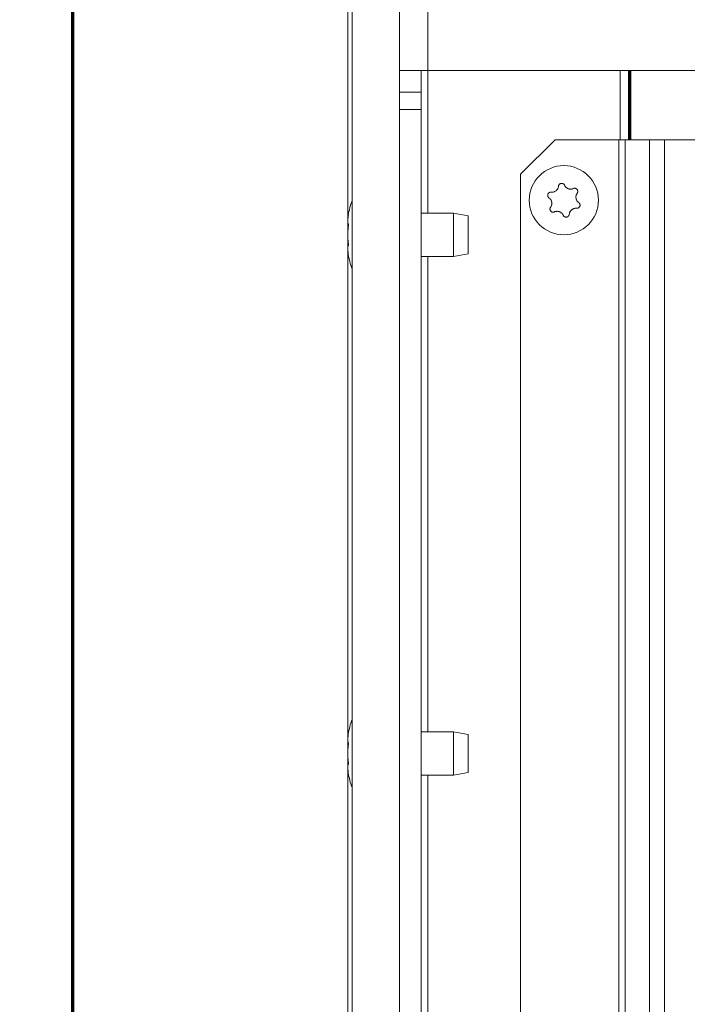
# Model space of a CAD drawing. Units: millimetres. Extents: x 0 to 420, y 0 to 297.
# Drawn here: x 299 to 314, y 209 to 232 of the extents above; entities that cross this region are included whole.
import ezdxf

# ---------------------------------------------------------------- set-up
doc = ezdxf.new("R2010")
doc.units = ezdxf.units.MM
doc.layers.add('1', color=7, linetype='Continuous', true_color=0xffffff)
doc.styles.add('ideas_simplex', font='simplex.shx')
doc.dimstyles.get("Standard").update_dxf_attribs({"dimtxt": 0.18, "dimasz": 0.18, "dimexe": 0.18, "dimexo": 0.0625, "dimgap": 0.09, "dimtad": 0, "dimtih": 1, "dimtoh": 1, "dimdec": 4, "dimzin": 0, "dimdsep": 46, "dimtxsty": 'Standard', "dimcen": 0.09, "dimadec": 0, "dimazin": 0, "dimtfac": 1, "dimtdec": 4, "dimtofl": 0, "dimtmove": 0, "dimatfit": 3, "dimfxl": 1, "dimtolj": 1, "dimtzin": 0, "dimarcsym": 0})

# ---------------------------------------------------------------- blocks, each defined once
blk = doc.blocks.new('_U32')
at = {"layer": '1', "color": 18, "lineweight": 13}
for p, q in [((312.048009, 247.899852), (283.09525, 247.899852)), ((285.09525, 247.899852), (285.09525, 218.050391)), ((285.09525, 183.200929), (285.09525, 213.050391)), ((306.848066, 183.200929), (283.09525, 183.200929))]:
    blk.add_line(p, q, dxfattribs=at)
at = {"layer": '1', "color": 18, "lineweight": 70}
for points in [[(285.09525, 247.899852), (285.624231, 244.899854), (284.566269, 244.89985)], [(285.09525, 183.200929), (284.566269, 186.200927), (285.624231, 186.200931)]]:
    blk.add_solid(points, dxfattribs=at)
at = {"layer": '1', "color": 18, "linetype": 'Continuous', "lineweight": 13, "insert": (279.80125, 213.973724), "char_height": 2, "attachment_point": 7, "line_spacing_factor": 1.204819, "style": 'ideas_simplex'}
blk.add_mtext('\\W1.3012;323,5', dxfattribs=at)

msp = doc.modelspace()

# ---------------------------------------------------------------- linework, layer by layer
at = {"layer": '1', "color": 8, "linetype": 'Continuous', "lineweight": 70}
msp.add_line((300.188, 176.851), (300.188, 275.152), dxfattribs=at)
at = {"layer": '1', "color": 155, "linetype": 'Continuous', "lineweight": 18}
for p, q in [((306.548, 227.161), (306.548, 250.601)), ((306.648, 239.001), (306.648, 201.501)), ((307.748, 201.501), (307.748, 239.001)), ((307.748, 230.6), (308.398, 230.6)), ((308.248, 230.1), (308.248, 230.6)), ((308.398, 230.6), (332.698, 230.6)), ((312.848, 230.6), (312.848, 228.998)), ((308.248, 230.1), (307.748, 230.1)), ((308.248, 230.1), (308.248, 229.7)), ((308.248, 229.7), (307.748, 229.7)), ((308.248, 206.108), (308.248, 229.7)), ((311.346, 228.999), (310.546, 228.199)), ((312.82, 228.999), (311.346, 228.999)), ((312.968, 228.999), (312.82, 228.999)), ((313.531, 228.999), (312.968, 228.999)), ((313.531, 228.999), (313.876, 228.999)), ((313.876, 228.999), (327.218, 228.999)), ((310.546, 228.199), (310.546, 202.299)), ((308.993, 227.3), (308.248, 227.3)), ((309.333, 227.24), (308.993, 227.3)), ((308.993, 226.8), (308.993, 227.3)), ((309.333, 226.8), (309.333, 227.24)), ((306.548, 226.9), (306.548, 227.059)), ((306.555, 227.064), (306.551, 227.058)), ((306.551, 227.058), (306.56, 227.058)), ((306.548, 226.54), (306.548, 226.699)), ((308.993, 226.3), (308.993, 226.8)), ((309.333, 226.36), (309.333, 226.8)), ((306.548, 215.162), (306.548, 226.438)), ((306.56, 226.542), (306.551, 226.542)), ((308.248, 226.3), (308.993, 226.3)), ((308.993, 226.3), (309.333, 226.36)), ((308.993, 215.3), (308.248, 215.3)), ((309.333, 215.24), (308.993, 215.3)), ((308.993, 214.8), (308.993, 215.3)), ((309.333, 214.8), (309.333, 215.24)), ((306.548, 214.901), (306.548, 215.06)), ((306.555, 215.064), (306.551, 215.058)), ((306.551, 215.058), (306.56, 215.058)), ((308.993, 214.3), (308.993, 214.8)), ((309.333, 214.36), (309.333, 214.8)), ((306.548, 214.54), (306.548, 214.7)), ((306.548, 203.162), (306.548, 214.439)), ((306.56, 214.542), (306.551, 214.542)), ((308.993, 214.3), (309.333, 214.36)), ((308.248, 214.3), (308.993, 214.3))]:
    msp.add_line(p, q, dxfattribs=at)
at = {"layer": '1', "color": 155, "linetype": 'Continuous', "lineweight": 13}
for p, q in [((308.398, 242.18), (308.398, 230.6)), ((308.398, 227.3), (308.398, 230.6)), ((312.82, 228.999), (312.82, 201.499)), ((312.968, 201.499), (312.968, 228.999)), ((313.531, 201.499), (313.531, 228.999)), ((313.876, 228.999), (313.876, 201.499)), ((308.398, 215.3), (308.398, 226.3)), ((308.398, 203.3), (308.398, 214.3))]:
    msp.add_line(p, q, dxfattribs=at)
at = {"layer": '1', "color": 155, "linetype": 'Continuous', "lineweight": 18}
msp.add_circle((311.547, 227.599), 0.8, dxfattribs=at)
for centre, start, end in [((308.243, 227), 159.7908, 171.5889), ((308.243, 226.6), 188.4225, 200.2091), ((308.243, 215), 159.7908, 171.5889), ((308.243, 214.6), 188.4225, 200.2091)]:
    msp.add_arc(centre, 1.7, start, end, dxfattribs=at)
at = {"layer": '1', "color": 155, "linetype": 'Continuous', "lineweight": 70}
msp.add_open_spline([(313.064, 230.6), (313.064, 230.354), (313.065, 229.82), (313.065, 229.286), (313.065, 228.998)], degree=3, knots=[0, 0, 0, 0, 0.460454, 1, 1, 1, 1], dxfattribs=at)
at = {"layer": '1', "color": 155, "linetype": 'Continuous', "lineweight": 18}
for points, knots in [([(311.253, 227.785), (311.249, 227.785), (311.241, 227.785), (311.233, 227.784), (311.228, 227.783), (311.226, 227.782), (311.222, 227.781), (311.22, 227.78), (311.215, 227.778), (311.211, 227.776), (311.206, 227.773), (311.204, 227.772), (311.201, 227.77), (311.2, 227.769), (311.195, 227.765), (311.192, 227.762), (311.189, 227.757), (311.187, 227.756), (311.185, 227.752), (311.184, 227.751), (311.181, 227.746), (311.179, 227.742), (311.177, 227.736), (311.177, 227.735), (311.175, 227.731), (311.175, 227.729), (311.174, 227.723), (311.173, 227.719), (311.173, 227.713), (311.173, 227.711), (311.173, 227.707), (311.174, 227.705), (311.174, 227.699), (311.175, 227.695), (311.177, 227.69), (311.178, 227.688), (311.179, 227.684), (311.18, 227.682), (311.182, 227.677), (311.184, 227.674), (311.188, 227.669), (311.189, 227.667), (311.192, 227.664), (311.193, 227.663), (311.197, 227.659), (311.2, 227.656), (311.203, 227.654)], [0, 0, 0, 0, 0.0625, 0.125, 0.125, 0.15625, 0.15625, 0.1875, 0.1875, 0.25, 0.25, 0.28125, 0.28125, 0.3125, 0.3125, 0.375, 0.375, 0.40625, 0.40625, 0.4375, 0.4375, 0.5, 0.5, 0.53125, 0.53125, 0.5625, 0.5625, 0.625, 0.625, 0.65625, 0.65625, 0.6875, 0.6875, 0.75, 0.75, 0.78125, 0.78125, 0.8125, 0.8125, 0.875, 0.875, 0.90625, 0.90625, 0.9375, 0.9375, 1, 1, 1, 1]), ([(311.423, 227.924), (311.422, 227.914), (311.42, 227.904), (311.416, 227.89), (311.414, 227.885), (311.411, 227.878), (311.41, 227.875), (311.408, 227.871), (311.407, 227.868), (311.401, 227.857), (311.395, 227.849), (311.387, 227.839), (311.385, 227.837), (311.382, 227.833), (311.38, 227.831), (311.375, 227.826), (311.371, 227.822), (311.359, 227.813), (311.35, 227.807), (311.337, 227.8), (311.332, 227.798), (311.325, 227.795), (311.323, 227.794), (311.318, 227.792), (311.316, 227.791), (311.303, 227.788), (311.294, 227.786), (311.281, 227.785), (311.278, 227.784), (311.273, 227.784), (311.271, 227.784), (311.263, 227.784), (311.258, 227.784), (311.253, 227.785)], [0, 0, 0, 0, 0.125, 0.125, 0.1875, 0.1875, 0.21875, 0.21875, 0.25, 0.25, 0.375, 0.375, 0.40625, 0.40625, 0.4375, 0.4375, 0.5, 0.5, 0.625, 0.625, 0.6875, 0.6875, 0.71875, 0.71875, 0.75, 0.75, 0.875, 0.875, 0.90625, 0.90625, 0.9375, 0.9375, 1, 1, 1, 1]), ([(311.561, 227.947), (311.56, 227.95), (311.556, 227.957), (311.551, 227.963), (311.547, 227.968), (311.546, 227.969), (311.543, 227.972), (311.541, 227.973), (311.536, 227.977), (311.533, 227.979), (311.528, 227.982), (311.526, 227.983), (311.522, 227.984), (311.521, 227.985), (311.515, 227.987), (311.511, 227.988), (311.505, 227.989), (311.503, 227.989), (311.499, 227.989), (311.497, 227.989), (311.491, 227.989), (311.488, 227.989), (311.482, 227.988), (311.48, 227.988), (311.476, 227.987), (311.474, 227.986), (311.468, 227.984), (311.465, 227.983), (311.459, 227.98), (311.458, 227.979), (311.454, 227.977), (311.453, 227.976), (311.448, 227.972), (311.445, 227.969), (311.441, 227.965), (311.44, 227.964), (311.437, 227.96), (311.436, 227.959), (311.433, 227.954), (311.431, 227.951), (311.428, 227.945), (311.428, 227.943), (311.426, 227.94), (311.426, 227.938), (311.424, 227.932), (311.423, 227.928), (311.423, 227.924)], [0, 0, 0, 0, 0.0625, 0.125, 0.125, 0.15625, 0.15625, 0.1875, 0.1875, 0.25, 0.25, 0.28125, 0.28125, 0.3125, 0.3125, 0.375, 0.375, 0.40625, 0.40625, 0.4375, 0.4375, 0.5, 0.5, 0.53125, 0.53125, 0.5625, 0.5625, 0.625, 0.625, 0.65625, 0.65625, 0.6875, 0.6875, 0.75, 0.75, 0.78125, 0.78125, 0.8125, 0.8125, 0.875, 0.875, 0.90625, 0.90625, 0.9375, 0.9375, 1, 1, 1, 1]), ([(311.767, 227.869), (311.758, 227.865), (311.748, 227.862), (311.733, 227.858), (311.728, 227.857), (311.721, 227.856), (311.718, 227.856), (311.713, 227.856), (311.711, 227.855), (311.698, 227.855), (311.688, 227.856), (311.675, 227.858), (311.673, 227.858), (311.668, 227.859), (311.665, 227.86), (311.658, 227.862), (311.653, 227.863), (311.638, 227.869), (311.629, 227.873), (311.616, 227.882), (311.612, 227.884), (311.606, 227.889), (311.604, 227.891), (311.6, 227.894), (311.598, 227.896), (311.589, 227.904), (311.582, 227.912), (311.575, 227.922), (311.574, 227.925), (311.571, 227.929), (311.57, 227.931), (311.566, 227.938), (311.563, 227.942), (311.561, 227.947)], [0, 0, 0, 0, 0.125, 0.125, 0.1875, 0.1875, 0.21875, 0.21875, 0.25, 0.25, 0.375, 0.375, 0.40625, 0.40625, 0.4375, 0.4375, 0.5, 0.5, 0.625, 0.625, 0.6875, 0.6875, 0.71875, 0.71875, 0.75, 0.75, 0.875, 0.875, 0.90625, 0.90625, 0.9375, 0.9375, 1, 1, 1, 1]), ([(311.856, 227.761), (311.858, 227.764), (311.862, 227.771), (311.865, 227.778), (311.867, 227.784), (311.867, 227.786), (311.868, 227.789), (311.869, 227.791), (311.869, 227.797), (311.87, 227.801), (311.869, 227.807), (311.869, 227.809), (311.869, 227.813), (311.868, 227.815), (311.867, 227.821), (311.866, 227.825), (311.864, 227.83), (311.863, 227.832), (311.862, 227.836), (311.861, 227.837), (311.858, 227.843), (311.856, 227.846), (311.852, 227.85), (311.85, 227.852), (311.848, 227.855), (311.846, 227.856), (311.842, 227.86), (311.839, 227.862), (311.834, 227.866), (311.832, 227.867), (311.828, 227.868), (311.827, 227.869), (311.821, 227.871), (311.817, 227.873), (311.812, 227.874), (311.81, 227.874), (311.806, 227.875), (311.804, 227.875), (311.798, 227.876), (311.794, 227.876), (311.788, 227.875), (311.786, 227.875), (311.782, 227.874), (311.78, 227.874), (311.774, 227.872), (311.771, 227.871), (311.767, 227.869)], [0, 0, 0, 0, 0.0625, 0.125, 0.125, 0.15625, 0.15625, 0.1875, 0.1875, 0.25, 0.25, 0.28125, 0.28125, 0.3125, 0.3125, 0.375, 0.375, 0.40625, 0.40625, 0.4375, 0.4375, 0.5, 0.5, 0.53125, 0.53125, 0.5625, 0.5625, 0.625, 0.625, 0.65625, 0.65625, 0.6875, 0.6875, 0.75, 0.75, 0.78125, 0.78125, 0.8125, 0.8125, 0.875, 0.875, 0.90625, 0.90625, 0.9375, 0.9375, 1, 1, 1, 1]), ([(311.203, 227.654), (311.212, 227.648), (311.219, 227.641), (311.23, 227.63), (311.233, 227.626), (311.238, 227.62), (311.239, 227.618), (311.242, 227.614), (311.243, 227.612), (311.25, 227.601), (311.255, 227.592), (311.259, 227.58), (311.26, 227.577), (311.262, 227.573), (311.262, 227.57), (311.264, 227.563), (311.265, 227.558), (311.268, 227.542), (311.268, 227.532), (311.268, 227.517), (311.268, 227.512), (311.267, 227.504), (311.266, 227.502), (311.265, 227.497), (311.265, 227.494), (311.262, 227.482), (311.258, 227.472), (311.253, 227.461), (311.252, 227.459), (311.25, 227.454), (311.249, 227.452), (311.245, 227.445), (311.242, 227.441), (311.239, 227.437)], [0, 0, 0, 0, 0.125, 0.125, 0.1875, 0.1875, 0.21875, 0.21875, 0.25, 0.25, 0.375, 0.375, 0.40625, 0.40625, 0.4375, 0.4375, 0.5, 0.5, 0.625, 0.625, 0.6875, 0.6875, 0.71875, 0.71875, 0.75, 0.75, 0.875, 0.875, 0.90625, 0.90625, 0.9375, 0.9375, 1, 1, 1, 1]), ([(311.891, 227.544), (311.883, 227.55), (311.876, 227.556), (311.865, 227.567), (311.862, 227.571), (311.857, 227.577), (311.856, 227.579), (311.853, 227.584), (311.851, 227.586), (311.845, 227.596), (311.84, 227.606), (311.836, 227.617), (311.835, 227.62), (311.833, 227.625), (311.833, 227.627), (311.831, 227.635), (311.829, 227.64), (311.827, 227.655), (311.826, 227.665), (311.827, 227.68), (311.827, 227.685), (311.828, 227.693), (311.829, 227.696), (311.83, 227.701), (311.83, 227.703), (311.833, 227.715), (311.836, 227.725), (311.842, 227.737), (311.843, 227.739), (311.845, 227.743), (311.846, 227.746), (311.85, 227.752), (311.853, 227.757), (311.856, 227.761)], [0, 0, 0, 0, 0.125, 0.125, 0.1875, 0.1875, 0.21875, 0.21875, 0.25, 0.25, 0.375, 0.375, 0.40625, 0.40625, 0.4375, 0.4375, 0.5, 0.5, 0.625, 0.625, 0.6875, 0.6875, 0.71875, 0.71875, 0.75, 0.75, 0.875, 0.875, 0.90625, 0.90625, 0.9375, 0.9375, 1, 1, 1, 1]), ([(311.842, 227.413), (311.846, 227.412), (311.854, 227.412), (311.862, 227.413), (311.867, 227.415), (311.869, 227.415), (311.873, 227.416), (311.875, 227.417), (311.88, 227.419), (311.884, 227.421), (311.889, 227.424), (311.891, 227.425), (311.894, 227.428), (311.895, 227.429), (311.9, 227.433), (311.902, 227.436), (311.906, 227.44), (311.907, 227.442), (311.91, 227.445), (311.911, 227.447), (311.914, 227.452), (311.915, 227.455), (311.918, 227.461), (311.918, 227.463), (311.919, 227.467), (311.92, 227.469), (311.921, 227.474), (311.921, 227.478), (311.922, 227.484), (311.922, 227.486), (311.921, 227.49), (311.921, 227.492), (311.92, 227.498), (311.92, 227.502), (311.918, 227.508), (311.917, 227.51), (311.916, 227.513), (311.915, 227.515), (311.912, 227.52), (311.91, 227.524), (311.907, 227.529), (311.906, 227.53), (311.903, 227.533), (311.902, 227.535), (311.898, 227.539), (311.895, 227.541), (311.891, 227.544)], [0, 0, 0, 0, 0.0625, 0.125, 0.125, 0.15625, 0.15625, 0.1875, 0.1875, 0.25, 0.25, 0.28125, 0.28125, 0.3125, 0.3125, 0.375, 0.375, 0.40625, 0.40625, 0.4375, 0.4375, 0.5, 0.5, 0.53125, 0.53125, 0.5625, 0.5625, 0.625, 0.625, 0.65625, 0.65625, 0.6875, 0.6875, 0.75, 0.75, 0.78125, 0.78125, 0.8125, 0.8125, 0.875, 0.875, 0.90625, 0.90625, 0.9375, 0.9375, 1, 1, 1, 1]), ([(311.239, 227.437), (311.237, 227.433), (311.233, 227.427), (311.23, 227.419), (311.228, 227.414), (311.227, 227.412), (311.227, 227.408), (311.226, 227.406), (311.225, 227.4), (311.225, 227.396), (311.225, 227.39), (311.226, 227.388), (311.226, 227.384), (311.226, 227.382), (311.227, 227.377), (311.229, 227.373), (311.231, 227.367), (311.231, 227.365), (311.233, 227.362), (311.234, 227.36), (311.237, 227.355), (311.239, 227.352), (311.243, 227.347), (311.244, 227.345), (311.247, 227.343), (311.249, 227.341), (311.253, 227.337), (311.256, 227.335), (311.261, 227.332), (311.263, 227.331), (311.267, 227.329), (311.268, 227.328), (311.274, 227.326), (311.278, 227.325), (311.283, 227.323), (311.285, 227.323), (311.289, 227.322), (311.291, 227.322), (311.297, 227.322), (311.301, 227.322), (311.307, 227.322), (311.309, 227.323), (311.313, 227.323), (311.315, 227.324), (311.32, 227.325), (311.324, 227.327), (311.328, 227.328)], [0, 0, 0, 0, 0.0625, 0.125, 0.125, 0.15625, 0.15625, 0.1875, 0.1875, 0.25, 0.25, 0.28125, 0.28125, 0.3125, 0.3125, 0.375, 0.375, 0.40625, 0.40625, 0.4375, 0.4375, 0.5, 0.5, 0.53125, 0.53125, 0.5625, 0.5625, 0.625, 0.625, 0.65625, 0.65625, 0.6875, 0.6875, 0.75, 0.75, 0.78125, 0.78125, 0.8125, 0.8125, 0.875, 0.875, 0.90625, 0.90625, 0.9375, 0.9375, 1, 1, 1, 1]), ([(311.328, 227.328), (311.337, 227.333), (311.347, 227.336), (311.361, 227.339), (311.366, 227.34), (311.374, 227.341), (311.376, 227.341), (311.382, 227.342), (311.384, 227.342), (311.397, 227.342), (311.407, 227.342), (311.42, 227.34), (311.422, 227.339), (311.427, 227.338), (311.43, 227.337), (311.437, 227.335), (311.442, 227.334), (311.456, 227.328), (311.465, 227.324), (311.478, 227.316), (311.483, 227.313), (311.489, 227.308), (311.491, 227.307), (311.495, 227.303), (311.496, 227.302), (311.506, 227.293), (311.512, 227.285), (311.52, 227.275), (311.521, 227.273), (311.524, 227.269), (311.525, 227.266), (311.529, 227.26), (311.531, 227.255), (311.534, 227.251)], [0, 0, 0, 0, 0.125, 0.125, 0.1875, 0.1875, 0.21875, 0.21875, 0.25, 0.25, 0.375, 0.375, 0.40625, 0.40625, 0.4375, 0.4375, 0.5, 0.5, 0.625, 0.625, 0.6875, 0.6875, 0.71875, 0.71875, 0.75, 0.75, 0.875, 0.875, 0.90625, 0.90625, 0.9375, 0.9375, 1, 1, 1, 1]), ([(311.672, 227.273), (311.673, 227.283), (311.675, 227.293), (311.679, 227.308), (311.681, 227.313), (311.684, 227.32), (311.685, 227.322), (311.687, 227.327), (311.688, 227.329), (311.694, 227.34), (311.7, 227.349), (311.708, 227.358), (311.709, 227.36), (311.713, 227.364), (311.715, 227.366), (311.72, 227.371), (311.724, 227.375), (311.736, 227.385), (311.744, 227.39), (311.758, 227.397), (311.762, 227.4), (311.77, 227.403), (311.772, 227.404), (311.777, 227.405), (311.779, 227.406), (311.791, 227.41), (311.801, 227.412), (311.814, 227.413), (311.816, 227.413), (311.822, 227.413), (311.824, 227.413), (311.832, 227.413), (311.837, 227.413), (311.842, 227.413)], [0, 0, 0, 0, 0.125, 0.125, 0.1875, 0.1875, 0.21875, 0.21875, 0.25, 0.25, 0.375, 0.375, 0.40625, 0.40625, 0.4375, 0.4375, 0.5, 0.5, 0.625, 0.625, 0.6875, 0.6875, 0.71875, 0.71875, 0.75, 0.75, 0.875, 0.875, 0.90625, 0.90625, 0.9375, 0.9375, 1, 1, 1, 1]), ([(306.55, 227.058), (306.55, 227.058), (306.55, 227.058), (306.55, 227.059), (306.55, 227.059), (306.549, 227.061), (306.549, 227.063), (306.548, 227.068), (306.548, 227.069), (306.548, 227.071), (306.548, 227.072), (306.548, 227.076), (306.548, 227.078), (306.548, 227.087), (306.548, 227.094), (306.548, 227.103), (306.549, 227.105), (306.549, 227.109), (306.549, 227.115), (306.55, 227.126), (306.55, 227.136), (306.551, 227.143), (306.551, 227.145), (306.551, 227.151), (306.551, 227.153), (306.553, 227.166), (306.554, 227.177), (306.555, 227.188)], [0, 0, 0, 0, 0.006774, 0.006774, 0.046503, 0.046503, 0.205419, 0.205419, 0.245148, 0.245148, 0.284877, 0.284877, 0.364335, 0.364335, 0.523251, 0.523251, 0.56298, 0.56298, 0.60271, 0.682168, 0.761626, 0.761626, 0.801355, 0.801355, 0.841084, 0.841084, 1, 1, 1, 1]), ([(306.555, 227.188), (306.555, 227.192), (306.556, 227.201), (306.557, 227.209), (306.558, 227.215), (306.558, 227.216), (306.558, 227.22), (306.559, 227.222), (306.559, 227.227), (306.559, 227.23), (306.56, 227.234), (306.56, 227.235), (306.56, 227.238), (306.561, 227.239), (306.561, 227.242), (306.561, 227.244), (306.561, 227.246), (306.562, 227.247), (306.562, 227.248), (306.562, 227.248), (306.562, 227.249), (306.562, 227.25), (306.562, 227.25)], [0, 0, 0, 0, 0.125325, 0.25065, 0.25065, 0.313313, 0.313313, 0.375975, 0.375975, 0.5013, 0.5013, 0.563963, 0.563963, 0.626625, 0.626625, 0.75195, 0.75195, 0.814613, 0.814613, 0.877275, 0.877275, 1, 1, 1, 1]), ([(311.534, 227.251), (311.535, 227.247), (311.539, 227.24), (311.544, 227.234), (311.548, 227.23), (311.549, 227.228), (311.552, 227.226), (311.554, 227.224), (311.558, 227.221), (311.562, 227.219), (311.567, 227.216), (311.569, 227.215), (311.572, 227.213), (311.574, 227.213), (311.58, 227.211), (311.584, 227.21), (311.589, 227.209), (311.591, 227.208), (311.595, 227.208), (311.597, 227.208), (311.603, 227.208), (311.607, 227.208), (311.613, 227.209), (311.615, 227.21), (311.619, 227.211), (311.621, 227.211), (311.627, 227.213), (311.63, 227.215), (311.635, 227.217), (311.637, 227.218), (311.641, 227.221), (311.642, 227.222), (311.647, 227.225), (311.65, 227.228), (311.654, 227.232), (311.655, 227.234), (311.658, 227.237), (311.659, 227.239), (311.662, 227.243), (311.664, 227.247), (311.666, 227.252), (311.667, 227.254), (311.668, 227.258), (311.669, 227.26), (311.671, 227.265), (311.671, 227.269), (311.672, 227.273)], [0, 0, 0, 0, 0.0625, 0.125, 0.125, 0.15625, 0.15625, 0.1875, 0.1875, 0.25, 0.25, 0.28125, 0.28125, 0.3125, 0.3125, 0.375, 0.375, 0.40625, 0.40625, 0.4375, 0.4375, 0.5, 0.5, 0.53125, 0.53125, 0.5625, 0.5625, 0.625, 0.625, 0.65625, 0.65625, 0.6875, 0.6875, 0.75, 0.75, 0.78125, 0.78125, 0.8125, 0.8125, 0.875, 0.875, 0.90625, 0.90625, 0.9375, 0.9375, 1, 1, 1, 1]), ([(306.555, 226.676), (306.554, 226.684), (306.553, 226.693), (306.551, 226.707), (306.551, 226.712), (306.55, 226.719), (306.55, 226.722), (306.55, 226.727), (306.55, 226.73), (306.549, 226.743), (306.549, 226.754), (306.548, 226.768), (306.548, 226.771), (306.548, 226.777), (306.548, 226.78), (306.548, 226.788), (306.548, 226.794), (306.548, 226.811), (306.548, 226.823), (306.548, 226.837), (306.549, 226.84), (306.549, 226.845), (306.549, 226.854), (306.55, 226.867), (306.55, 226.877), (306.551, 226.885), (306.551, 226.888), (306.551, 226.893), (306.551, 226.895), (306.553, 226.907), (306.554, 226.916), (306.555, 226.924)], [0, 0, 0, 0, 0.125, 0.125, 0.1875, 0.1875, 0.21875, 0.21875, 0.25, 0.25, 0.375, 0.375, 0.40625, 0.40625, 0.4375, 0.4375, 0.5, 0.5, 0.625, 0.625, 0.65625, 0.65625, 0.6875, 0.75, 0.8125, 0.8125, 0.84375, 0.84375, 0.875, 0.875, 1, 1, 1, 1]), ([(306.555, 226.924), (306.555, 226.927), (306.556, 226.934), (306.557, 226.942), (306.558, 226.948), (306.558, 226.95), (306.558, 226.954), (306.559, 226.957), (306.559, 226.963), (306.559, 226.968), (306.56, 226.974), (306.56, 226.977), (306.56, 226.981), (306.561, 226.983), (306.561, 226.99), (306.561, 226.995), (306.561, 227.002), (306.562, 227.004), (306.562, 227.008), (306.562, 227.01), (306.562, 227.017), (306.562, 227.021), (306.562, 227.027), (306.562, 227.029), (306.562, 227.032), (306.562, 227.034), (306.562, 227.04), (306.562, 227.043), (306.561, 227.047), (306.561, 227.049), (306.561, 227.052), (306.561, 227.053), (306.56, 227.056), (306.56, 227.059), (306.56, 227.061), (306.559, 227.062), (306.559, 227.063), (306.559, 227.064), (306.558, 227.065), (306.558, 227.066), (306.557, 227.067), (306.557, 227.067), (306.557, 227.067), (306.556, 227.066), (306.556, 227.066), (306.555, 227.065), (306.555, 227.064)], [0, 0, 0, 0, 0.0625, 0.125, 0.125, 0.15625, 0.15625, 0.1875, 0.1875, 0.25, 0.25, 0.28125, 0.28125, 0.3125, 0.3125, 0.375, 0.375, 0.40625, 0.40625, 0.4375, 0.4375, 0.5, 0.5, 0.53125, 0.53125, 0.5625, 0.5625, 0.625, 0.625, 0.65625, 0.65625, 0.6875, 0.6875, 0.75, 0.75, 0.78125, 0.78125, 0.8125, 0.8125, 0.875, 0.875, 0.90625, 0.90625, 0.9375, 0.9375, 1, 1, 1, 1]), ([(306.557, 226.533), (306.557, 226.533), (306.557, 226.533), (306.558, 226.533), (306.558, 226.534), (306.558, 226.534), (306.559, 226.535), (306.559, 226.536), (306.559, 226.538), (306.56, 226.54), (306.56, 226.541), (306.56, 226.543), (306.561, 226.544), (306.561, 226.548), (306.561, 226.551), (306.561, 226.555), (306.562, 226.557), (306.562, 226.56), (306.562, 226.562), (306.562, 226.567), (306.562, 226.571), (306.562, 226.577), (306.562, 226.579), (306.562, 226.583), (306.562, 226.585), (306.562, 226.591), (306.562, 226.596), (306.561, 226.603), (306.561, 226.605), (306.561, 226.609), (306.561, 226.612), (306.56, 226.618), (306.56, 226.623), (306.56, 226.63), (306.559, 226.632), (306.559, 226.637), (306.559, 226.639), (306.558, 226.645), (306.558, 226.649), (306.557, 226.656), (306.557, 226.658), (306.557, 226.662), (306.556, 226.663), (306.556, 226.669), (306.555, 226.672), (306.555, 226.676)], [0, 0, 0, 0, 0.02695, 0.02695, 0.061702, 0.061702, 0.096454, 0.096454, 0.165957, 0.165957, 0.200709, 0.200709, 0.235461, 0.235461, 0.304964, 0.304964, 0.339716, 0.339716, 0.374468, 0.374468, 0.443971, 0.443971, 0.478723, 0.478723, 0.513475, 0.513475, 0.582979, 0.582979, 0.61773, 0.61773, 0.652482, 0.652482, 0.721986, 0.721986, 0.756738, 0.756738, 0.791489, 0.791489, 0.860993, 0.860993, 0.895745, 0.895745, 0.930496, 0.930496, 1, 1, 1, 1]), ([(306.555, 226.412), (306.554, 226.423), (306.553, 226.434), (306.551, 226.449), (306.551, 226.454), (306.55, 226.461), (306.55, 226.464), (306.55, 226.469), (306.55, 226.471), (306.549, 226.482), (306.549, 226.491), (306.548, 226.5), (306.548, 226.502), (306.548, 226.506), (306.548, 226.507), (306.548, 226.512), (306.548, 226.515), (306.548, 226.524), (306.548, 226.529), (306.548, 226.534), (306.549, 226.534), (306.549, 226.536), (306.549, 226.538), (306.55, 226.541), (306.55, 226.542), (306.551, 226.542), (306.551, 226.542), (306.551, 226.542), (306.551, 226.542), (306.553, 226.541), (306.554, 226.539), (306.555, 226.536)], [0, 0, 0, 0, 0.125, 0.125, 0.1875, 0.1875, 0.21875, 0.21875, 0.25, 0.25, 0.375, 0.375, 0.40625, 0.40625, 0.4375, 0.4375, 0.5, 0.5, 0.625, 0.625, 0.65625, 0.65625, 0.6875, 0.75, 0.8125, 0.8125, 0.84375, 0.84375, 0.875, 0.875, 1, 1, 1, 1]), ([(306.562, 226.35), (306.562, 226.35), (306.562, 226.35), (306.562, 226.35), (306.562, 226.35), (306.562, 226.35), (306.562, 226.351), (306.562, 226.352), (306.562, 226.353), (306.561, 226.355), (306.561, 226.356), (306.561, 226.358), (306.561, 226.359), (306.56, 226.362), (306.56, 226.364), (306.56, 226.369), (306.559, 226.37), (306.559, 226.373), (306.559, 226.375), (306.558, 226.38), (306.558, 226.383), (306.557, 226.389), (306.557, 226.391), (306.557, 226.395), (306.556, 226.397), (306.556, 226.403), (306.555, 226.407), (306.555, 226.412)], [0, 0, 0, 0, 0.001778, 0.001778, 0.064167, 0.064167, 0.126556, 0.126556, 0.251334, 0.251334, 0.313722, 0.313722, 0.376111, 0.376111, 0.500889, 0.500889, 0.563278, 0.563278, 0.625667, 0.625667, 0.750445, 0.750445, 0.812833, 0.812833, 0.875222, 0.875222, 1, 1, 1, 1]), ([(306.555, 215.188), (306.555, 215.192), (306.556, 215.201), (306.557, 215.209), (306.558, 215.215), (306.558, 215.216), (306.558, 215.22), (306.559, 215.222), (306.559, 215.227), (306.559, 215.23), (306.56, 215.234), (306.56, 215.235), (306.56, 215.238), (306.561, 215.239), (306.561, 215.242), (306.561, 215.244), (306.561, 215.246), (306.562, 215.247), (306.562, 215.248), (306.562, 215.248), (306.562, 215.249), (306.562, 215.25), (306.562, 215.25)], [0, 0, 0, 0, 0.125325, 0.25065, 0.25065, 0.313313, 0.313313, 0.375975, 0.375975, 0.5013, 0.5013, 0.563963, 0.563963, 0.626625, 0.626625, 0.75195, 0.75195, 0.814613, 0.814613, 0.877275, 0.877275, 1, 1, 1, 1]), ([(306.55, 215.058), (306.55, 215.058), (306.55, 215.058), (306.55, 215.059), (306.55, 215.059), (306.549, 215.061), (306.549, 215.063), (306.548, 215.068), (306.548, 215.069), (306.548, 215.071), (306.548, 215.072), (306.548, 215.076), (306.548, 215.078), (306.548, 215.087), (306.548, 215.094), (306.548, 215.103), (306.549, 215.105), (306.549, 215.109), (306.549, 215.115), (306.55, 215.126), (306.55, 215.136), (306.551, 215.143), (306.551, 215.145), (306.551, 215.151), (306.551, 215.153), (306.553, 215.166), (306.554, 215.177), (306.555, 215.188)], [0, 0, 0, 0, 0.006774, 0.006774, 0.046503, 0.046503, 0.205419, 0.205419, 0.245148, 0.245148, 0.284877, 0.284877, 0.364335, 0.364335, 0.523251, 0.523251, 0.56298, 0.56298, 0.60271, 0.682168, 0.761626, 0.761626, 0.801355, 0.801355, 0.841084, 0.841084, 1, 1, 1, 1]), ([(306.555, 214.924), (306.555, 214.927), (306.556, 214.934), (306.557, 214.942), (306.558, 214.948), (306.558, 214.95), (306.558, 214.954), (306.559, 214.957), (306.559, 214.963), (306.559, 214.968), (306.56, 214.974), (306.56, 214.977), (306.56, 214.981), (306.561, 214.983), (306.561, 214.99), (306.561, 214.995), (306.561, 215.002), (306.562, 215.004), (306.562, 215.008), (306.562, 215.01), (306.562, 215.017), (306.562, 215.021), (306.562, 215.027), (306.562, 215.029), (306.562, 215.032), (306.562, 215.034), (306.562, 215.04), (306.562, 215.043), (306.561, 215.047), (306.561, 215.049), (306.561, 215.052), (306.561, 215.053), (306.56, 215.056), (306.56, 215.059), (306.56, 215.061), (306.559, 215.062), (306.559, 215.063), (306.559, 215.064), (306.558, 215.065), (306.558, 215.066), (306.557, 215.067), (306.557, 215.067), (306.557, 215.067), (306.556, 215.066), (306.556, 215.066), (306.555, 215.065), (306.555, 215.064)], [0, 0, 0, 0, 0.0625, 0.125, 0.125, 0.15625, 0.15625, 0.1875, 0.1875, 0.25, 0.25, 0.28125, 0.28125, 0.3125, 0.3125, 0.375, 0.375, 0.40625, 0.40625, 0.4375, 0.4375, 0.5, 0.5, 0.53125, 0.53125, 0.5625, 0.5625, 0.625, 0.625, 0.65625, 0.65625, 0.6875, 0.6875, 0.75, 0.75, 0.78125, 0.78125, 0.8125, 0.8125, 0.875, 0.875, 0.90625, 0.90625, 0.9375, 0.9375, 1, 1, 1, 1]), ([(306.555, 214.676), (306.554, 214.684), (306.553, 214.693), (306.551, 214.707), (306.551, 214.712), (306.55, 214.719), (306.55, 214.722), (306.55, 214.727), (306.55, 214.73), (306.549, 214.743), (306.549, 214.754), (306.548, 214.768), (306.548, 214.771), (306.548, 214.777), (306.548, 214.78), (306.548, 214.788), (306.548, 214.794), (306.548, 214.811), (306.548, 214.823), (306.548, 214.837), (306.549, 214.84), (306.549, 214.845), (306.549, 214.854), (306.55, 214.867), (306.55, 214.877), (306.551, 214.885), (306.551, 214.888), (306.551, 214.893), (306.551, 214.895), (306.553, 214.907), (306.554, 214.916), (306.555, 214.924)], [0, 0, 0, 0, 0.125, 0.125, 0.1875, 0.1875, 0.21875, 0.21875, 0.25, 0.25, 0.375, 0.375, 0.40625, 0.40625, 0.4375, 0.4375, 0.5, 0.5, 0.625, 0.625, 0.65625, 0.65625, 0.6875, 0.75, 0.8125, 0.8125, 0.84375, 0.84375, 0.875, 0.875, 1, 1, 1, 1]), ([(306.557, 214.533), (306.557, 214.533), (306.557, 214.533), (306.558, 214.533), (306.558, 214.534), (306.558, 214.534), (306.559, 214.535), (306.559, 214.536), (306.559, 214.538), (306.56, 214.54), (306.56, 214.541), (306.56, 214.543), (306.561, 214.544), (306.561, 214.548), (306.561, 214.551), (306.561, 214.555), (306.562, 214.557), (306.562, 214.56), (306.562, 214.562), (306.562, 214.567), (306.562, 214.571), (306.562, 214.577), (306.562, 214.579), (306.562, 214.583), (306.562, 214.585), (306.562, 214.591), (306.562, 214.596), (306.561, 214.603), (306.561, 214.605), (306.561, 214.609), (306.561, 214.612), (306.56, 214.618), (306.56, 214.623), (306.56, 214.63), (306.559, 214.632), (306.559, 214.637), (306.559, 214.639), (306.558, 214.645), (306.558, 214.649), (306.557, 214.656), (306.557, 214.658), (306.557, 214.662), (306.556, 214.663), (306.556, 214.669), (306.555, 214.672), (306.555, 214.676)], [0, 0, 0, 0, 0.02695, 0.02695, 0.061702, 0.061702, 0.096454, 0.096454, 0.165957, 0.165957, 0.200709, 0.200709, 0.235461, 0.235461, 0.304964, 0.304964, 0.339716, 0.339716, 0.374468, 0.374468, 0.443971, 0.443971, 0.478723, 0.478723, 0.513475, 0.513475, 0.582979, 0.582979, 0.61773, 0.61773, 0.652482, 0.652482, 0.721986, 0.721986, 0.756738, 0.756738, 0.791489, 0.791489, 0.860993, 0.860993, 0.895745, 0.895745, 0.930496, 0.930496, 1, 1, 1, 1]), ([(306.555, 214.412), (306.554, 214.423), (306.553, 214.434), (306.551, 214.449), (306.551, 214.454), (306.55, 214.461), (306.55, 214.464), (306.55, 214.469), (306.55, 214.471), (306.549, 214.482), (306.549, 214.491), (306.548, 214.5), (306.548, 214.502), (306.548, 214.506), (306.548, 214.507), (306.548, 214.512), (306.548, 214.515), (306.548, 214.524), (306.548, 214.529), (306.548, 214.534), (306.549, 214.534), (306.549, 214.536), (306.549, 214.538), (306.55, 214.541), (306.55, 214.542), (306.551, 214.542), (306.551, 214.542), (306.551, 214.542), (306.551, 214.542), (306.553, 214.541), (306.554, 214.539), (306.555, 214.536)], [0, 0, 0, 0, 0.125, 0.125, 0.1875, 0.1875, 0.21875, 0.21875, 0.25, 0.25, 0.375, 0.375, 0.40625, 0.40625, 0.4375, 0.4375, 0.5, 0.5, 0.625, 0.625, 0.65625, 0.65625, 0.6875, 0.75, 0.8125, 0.8125, 0.84375, 0.84375, 0.875, 0.875, 1, 1, 1, 1]), ([(306.562, 214.35), (306.562, 214.35), (306.562, 214.35), (306.562, 214.35), (306.562, 214.35), (306.562, 214.35), (306.562, 214.351), (306.562, 214.352), (306.562, 214.353), (306.561, 214.355), (306.561, 214.356), (306.561, 214.358), (306.561, 214.359), (306.56, 214.362), (306.56, 214.364), (306.56, 214.369), (306.559, 214.37), (306.559, 214.373), (306.559, 214.375), (306.558, 214.38), (306.558, 214.383), (306.557, 214.389), (306.557, 214.391), (306.557, 214.395), (306.556, 214.397), (306.556, 214.403), (306.555, 214.407), (306.555, 214.412)], [0, 0, 0, 0, 0.001778, 0.001778, 0.064167, 0.064167, 0.126556, 0.126556, 0.251334, 0.251334, 0.313722, 0.313722, 0.376111, 0.376111, 0.500889, 0.500889, 0.563278, 0.563278, 0.625667, 0.625667, 0.750445, 0.750445, 0.812833, 0.812833, 0.875222, 0.875222, 1, 1, 1, 1])]:
    msp.add_open_spline(points, degree=3, knots=knots, dxfattribs=at)

# ---------------------------------------------------------------- dimensions: what is measured, and where the dimension line sits
at = {"layer": '1', "color": 18, "linetype": 'Continuous', "lineweight": 13}
dim = msp.add_linear_dim(base=(285.095, 247.9), p1=(307.348, 183.201), p2=(312.548, 247.9), angle=90, dimstyle='Standard', override={"dimtxt": 2, "dimasz": 3, "dimexe": 2, "dimexo": 0.5, "dimgap": 1.5, "dimtoh": 0, "dimdec": 1, "dimlfac": 5, "dimzin": 8, "dimdsep": 44, "dimlunit": 2, "dimtxsty": 'ideas_simplex', "dimsah": 1, "dimse1": 0, "dimse2": 0, "dimsd1": 0, "dimsd2": 0, "dimclrd": 18, "dimclre": 18, "dimclrt": 18, "dimtol": 0, "dimtm": -0.1, "dimtfac": 1, "dimtdec": 2, "dimtofl": 1, "dimtmove": 0, "dimtzin": 8, "dimlwd": 13, "dimlwe": 13}, dxfattribs=at)
dim.commit()
dim.dimension.update_dxf_attribs({"geometry": '_U32', "text_midpoint": (285.095, 215.55), "dimtype": 160})

doc.saveas('drawing.dxf')
